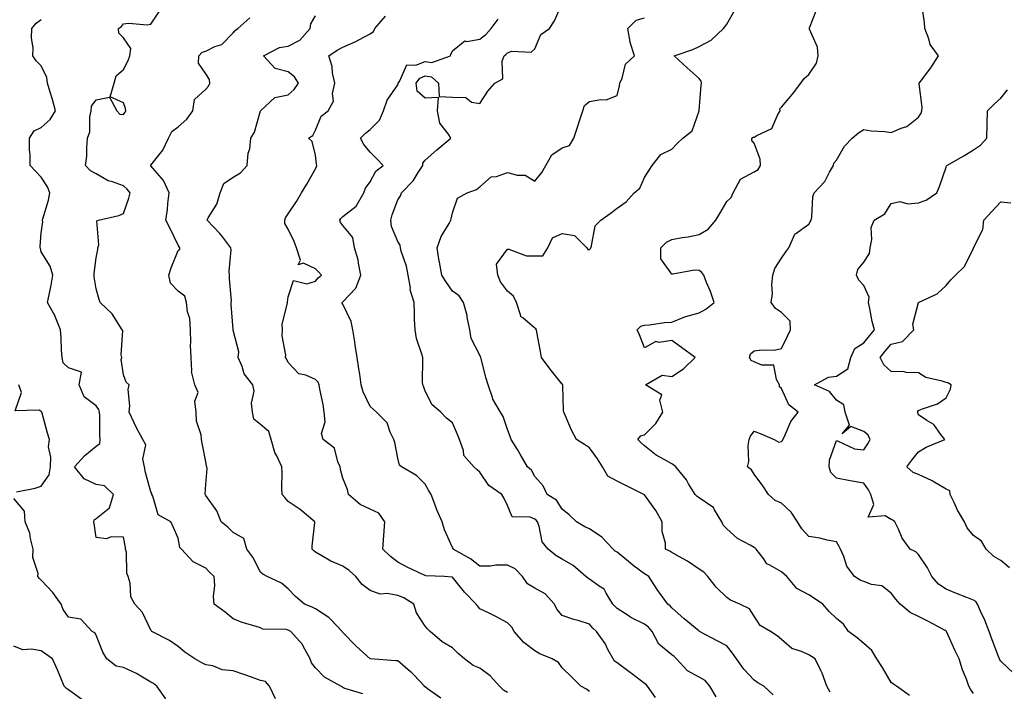
# Model space of a CAD drawing. Units: inches. Extents: x 1039763 to 1042403, y 7213418 to 7216058.
# Drawn here: x 1040120 to 1040479, y 7214330 to 7214575 of the extents above; entities that cross this region are included whole.
import ezdxf

# ---------------------------------------------------------------- set-up
doc = ezdxf.new("R2010")
doc.units = ezdxf.units.IN
doc.header["$MEASUREMENT"] = 0
doc.layers.add('Contour_10397213', color=7, linetype='Continuous', true_color=0xa78827)

msp = doc.modelspace()

# ---------------------------------------------------------------- linework, layer by layer
at = {"layer": 'Contour_10397213'}
for points in [[(1040245.3, 7214329.17, 3014), (1040238.81, 7214331.16, 3014), (1040238.05, 7214331.51, 3014), (1040237.8, 7214331.67, 3014), (1040237.35, 7214331.92, 3014), (1040231.35, 7214335.22, 3014), (1040228.05, 7214338.64, 3014), (1040226.64, 7214340.51, 3014), (1040226.16, 7214341.92, 3014), (1040223.69, 7214346.28, 3014), (1040223.28, 7214347.15, 3014), (1040219.07, 7214351.92, 3014), (1040218.4, 7214352.27, 3014), (1040218.05, 7214352.43, 3014), (1040217.35, 7214352.62, 3014), (1040208.91, 7214352.78, 3014), (1040208.05, 7214353.23, 3014), (1040206.1, 7214353.87, 3014), (1040201.33, 7214355.2, 3014), (1040198.05, 7214356.47, 3014), (1040195.14, 7214359.01, 3014), (1040191.1, 7214361.92, 3014), (1040190.82, 7214364.69, 3014), (1040191.31, 7214368.66, 3014), (1040191.1, 7214371.92, 3014), (1040189.55, 7214373.42, 3014), (1040188.05, 7214375.03, 3014), (1040183.4, 7214377.27, 3014), (1040179.16, 7214381.92, 3014), (1040178.64, 7214382.51, 3014), (1040178.05, 7214385.96, 3014), (1040176.19, 7214390.06, 3014), (1040175.34, 7214391.92, 3014), (1040170.65, 7214394.52, 3014), (1040168.75, 7214401.22, 3014), (1040168.38, 7214401.92, 3014), (1040168.36, 7214402.23, 3014), (1040168.05, 7214402.82, 3014), (1040166.1, 7214409.97, 3014), (1040165.71, 7214411.92, 3014), (1040165.16, 7214414.81, 3014), (1040166.16, 7214420.03, 3014), (1040165.1, 7214421.92, 3014), (1040162.62, 7214426.49, 3014), (1040161.94, 7214428.03, 3014), (1040160.08, 7214431.92, 3014), (1040160.32, 7214434.19, 3014), (1040159.77, 7214440.2, 3014), (1040160.06, 7214441.92, 3014), (1040159.03, 7214442.9, 3014), (1040158.05, 7214445.49, 3014), (1040157.23, 7214451.1, 3014), (1040157.39, 7214451.92, 3014), (1040157.17, 7214452.8, 3014), (1040157.8, 7214461.67, 3014), (1040157.62, 7214461.92, 3014), (1040156.68, 7214463.29, 3014), (1040153.89, 7214467.76, 3014), (1040149.5, 7214471.92, 3014), (1040149.12, 7214472.99, 3014), (1040148.05, 7214476.96, 3014), (1040147.41, 7214481.28, 3014), (1040147.39, 7214481.92, 3014), (1040147.41, 7214482.56, 3014), (1040148.05, 7214488.27, 3014), (1040148.64, 7214491.33, 3014), (1040148.69, 7214491.92, 3014), (1040149.1, 7214492.97, 3014), (1040148.3, 7214501.67, 3014), (1040148.95, 7214501.92, 3014), (1040156.31, 7214503.66, 3014), (1040158.05, 7214504.36, 3014), (1040160.02, 7214509.95, 3014), (1040160.51, 7214511.92, 3014), (1040159.44, 7214513.31, 3014), (1040158.05, 7214514.48, 3014), (1040153.99, 7214515.98, 3014), (1040152.46, 7214516.33, 3014), (1040148.05, 7214518.89, 3014), (1040146.04, 7214519.91, 3014), (1040144.18, 7214521.92, 3014), (1040144.63, 7214525.34, 3014), (1040144.63, 7214528.5, 3014), (1040144.98, 7214531.92, 3014), (1040145.76, 7214534.21, 3014), (1040145.75, 7214539.62, 3014), (1040146.21, 7214541.92, 3014), (1040146.39, 7214543.58, 3014), (1040148.05, 7214545.88, 3014), (1040152.97, 7214546.84, 3014), (1040155.63, 7214541.92, 3014), (1040156.76, 7214540.63, 3014), (1040158.05, 7214540.55, 3014), (1040158.64, 7214541.33, 3014), (1040158.87, 7214541.92, 3014), (1040158.79, 7214542.66, 3014), (1040158.05, 7214544.81, 3014), (1040153.13, 7214547, 3014), (1040154.65, 7214551.92, 3014), (1040155.32, 7214554.65, 3014), (1040158.05, 7214556.9, 3014), (1040159.79, 7214560.18, 3014), (1040160.3, 7214561.92, 3014), (1040160.78, 7214564.65, 3014), (1040158.05, 7214568.44, 3014), (1040156.37, 7214570.24, 3014), (1040156.23, 7214571.92, 3014), (1040157.29, 7214572.68, 3014), (1040158.05, 7214573.66, 3014), (1040159.98, 7214573.85, 3014), (1040166.7, 7214573.27, 3014), (1040168.05, 7214573.48, 3014), (1040171.41, 7214578.56, 3014)], [(1040374.24, 7214328.11, 3009), (1040371.86, 7214331.92, 3009), (1040370.18, 7214334.05, 3009), (1040368.05, 7214335.3, 3009), (1040363.73, 7214337.6, 3009), (1040359.73, 7214341.92, 3009), (1040358.93, 7214342.8, 3009), (1040358.05, 7214343.44, 3009), (1040353.36, 7214347.23, 3009), (1040350.82, 7214351.92, 3009), (1040349.59, 7214353.46, 3009), (1040348.05, 7214354.56, 3009), (1040343.15, 7214357.02, 3009), (1040342.48, 7214357.49, 3009), (1040338.05, 7214360.34, 3009), (1040337.23, 7214361.1, 3009), (1040336.55, 7214361.92, 3009), (1040334.05, 7214365.92, 3009), (1040333.42, 7214367.29, 3009), (1040331.53, 7214368.44, 3009), (1040328.05, 7214371.02, 3009), (1040327.44, 7214371.31, 3009), (1040326.7, 7214371.92, 3009), (1040322.07, 7214375.94, 3009), (1040318.05, 7214378.25, 3009), (1040315.71, 7214379.58, 3009), (1040312.95, 7214381.92, 3009), (1040310.76, 7214384.63, 3009), (1040309.63, 7214390.34, 3009), (1040308.99, 7214391.92, 3009), (1040308.6, 7214392.47, 3009), (1040308.05, 7214392.86, 3009), (1040306.41, 7214393.56, 3009), (1040299.85, 7214393.72, 3009), (1040298.05, 7214397.84, 3009), (1040296.78, 7214400.65, 3009), (1040296.06, 7214401.92, 3009), (1040291.29, 7214405.16, 3009), (1040288.05, 7214410.05, 3009), (1040287.05, 7214410.92, 3009), (1040285.78, 7214411.92, 3009), (1040282.19, 7214416.06, 3009), (1040282.05, 7214417.92, 3009), (1040280.65, 7214421.92, 3009), (1040279.91, 7214423.78, 3009), (1040278.05, 7214428.01, 3009), (1040275.84, 7214429.71, 3009), (1040273.85, 7214431.92, 3009), (1040270.69, 7214434.56, 3009), (1040268.05, 7214439.63, 3009), (1040267.48, 7214441.35, 3009), (1040267.23, 7214441.92, 3009), (1040267.15, 7214442.82, 3009), (1040267.23, 7214451.1, 3009), (1040267.17, 7214451.92, 3009), (1040266.92, 7214453.05, 3009), (1040264.87, 7214458.74, 3009), (1040264.38, 7214461.92, 3009), (1040264.18, 7214465.79, 3009), (1040264.24, 7214468.11, 3009), (1040264.03, 7214471.92, 3009), (1040262.64, 7214476.51, 3009), (1040262.7, 7214477.27, 3009), (1040261.9, 7214481.92, 3009), (1040261.33, 7214485.2, 3009), (1040259.34, 7214490.63, 3009), (1040259.03, 7214491.92, 3009), (1040258.93, 7214492.8, 3009), (1040258.05, 7214494.21, 3009), (1040255.78, 7214499.65, 3009), (1040255.61, 7214501.92, 3009), (1040256.08, 7214503.89, 3009), (1040258.05, 7214509.4, 3009), (1040259.14, 7214510.83, 3009), (1040259.42, 7214511.92, 3009), (1040263.67, 7214516.3, 3009), (1040265.53, 7214519.4, 3009), (1040267.19, 7214521.92, 3009), (1040267.19, 7214522.78, 3009), (1040268.05, 7214523.89, 3009), (1040272.29, 7214527.68, 3009), (1040277.41, 7214531.92, 3009), (1040276.57, 7214533.4, 3009), (1040273.48, 7214537.35, 3009), (1040272.6, 7214541.92, 3009), (1040272.89, 7214546.76, 3009), (1040268.05, 7214546.53, 3009), (1040265.16, 7214549.03, 3009), (1040264.75, 7214551.92, 3009), (1040266.14, 7214553.83, 3009), (1040268.05, 7214554.58, 3009), (1040270.34, 7214554.21, 3009), (1040272.91, 7214551.92, 3009), (1040273.19, 7214547.06, 3009), (1040278.05, 7214546.84, 3009), (1040282.91, 7214546.78, 3009), (1040284.96, 7214545.01, 3009), (1040288.05, 7214544.58, 3009), (1040290.9, 7214549.07, 3009), (1040293.46, 7214551.92, 3009), (1040296.39, 7214553.58, 3009), (1040296.14, 7214560.01, 3009), (1040296.86, 7214561.92, 3009), (1040297.52, 7214562.45, 3009), (1040298.05, 7214563.07, 3009), (1040299.71, 7214563.58, 3009), (1040306.68, 7214563.29, 3009), (1040308.05, 7214564.52, 3009), (1040310.3, 7214569.67, 3009), (1040313.4, 7214571.92, 3009), (1040315.26, 7214574.71, 3009), (1040318.05, 7214581.1, 3009)], [(1040415.84, 7214329.71, 3007), (1040414.61, 7214331.92, 3007), (1040412.84, 7214336.71, 3007), (1040412.33, 7214337.64, 3007), (1040410.32, 7214341.92, 3007), (1040408.97, 7214342.84, 3007), (1040408.05, 7214343.35, 3007), (1040405.35, 7214344.62, 3007), (1040401.82, 7214345.69, 3007), (1040398.05, 7214348.95, 3007), (1040396.51, 7214350.38, 3007), (1040394.01, 7214351.92, 3007), (1040390.22, 7214354.09, 3007), (1040388.05, 7214357.51, 3007), (1040386.35, 7214360.22, 3007), (1040382.8, 7214361.92, 3007), (1040379.42, 7214363.29, 3007), (1040378.05, 7214364.28, 3007), (1040374.24, 7214368.11, 3007), (1040371.17, 7214371.92, 3007), (1040369.67, 7214373.54, 3007), (1040368.05, 7214374.63, 3007), (1040363.73, 7214377.6, 3007), (1040360.82, 7214379.15, 3007), (1040358.05, 7214380.71, 3007), (1040357.31, 7214381.18, 3007), (1040355.73, 7214381.92, 3007), (1040355.78, 7214384.19, 3007), (1040354.48, 7214388.35, 3007), (1040354.53, 7214391.92, 3007), (1040352.23, 7214396.1, 3007), (1040348.05, 7214401.76, 3007), (1040347.95, 7214401.82, 3007), (1040347.85, 7214401.92, 3007), (1040341.29, 7214405.16, 3007), (1040338.05, 7214406.72, 3007), (1040334.73, 7214408.6, 3007), (1040332.72, 7214411.92, 3007), (1040330.98, 7214414.85, 3007), (1040328.05, 7214418.93, 3007), (1040326.23, 7214420.1, 3007), (1040323.25, 7214421.92, 3007), (1040321.45, 7214425.32, 3007), (1040319.16, 7214430.81, 3007), (1040318.66, 7214431.92, 3007), (1040318.56, 7214432.43, 3007), (1040318.32, 7214441.65, 3007), (1040318.28, 7214441.92, 3007), (1040318.21, 7214442.08, 3007), (1040318.05, 7214442.19, 3007), (1040313.71, 7214447.58, 3007), (1040310.49, 7214451.92, 3007), (1040310.16, 7214454.03, 3007), (1040308.83, 7214461.14, 3007), (1040308.69, 7214461.92, 3007), (1040308.4, 7214462.27, 3007), (1040308.05, 7214462.62, 3007), (1040303.69, 7214466.28, 3007), (1040302.91, 7214466.78, 3007), (1040302.93, 7214467.04, 3007), (1040301.41, 7214471.92, 3007), (1040300.34, 7214474.21, 3007), (1040298.05, 7214476.1, 3007), (1040295.55, 7214479.42, 3007), (1040294.63, 7214481.92, 3007), (1040294.05, 7214485.92, 3007), (1040298.05, 7214491.41, 3007), (1040298.54, 7214491.43, 3007), (1040305.08, 7214488.95, 3007), (1040308.05, 7214488.99, 3007), (1040310.98, 7214488.99, 3007), (1040312.87, 7214491.92, 3007), (1040314.48, 7214495.49, 3007), (1040318.05, 7214497.06, 3007), (1040322.52, 7214496.39, 3007), (1040327.07, 7214491.92, 3007), (1040327.39, 7214491.26, 3007), (1040328.05, 7214491.3, 3007), (1040328.32, 7214491.65, 3007), (1040328.48, 7214491.92, 3007), (1040328.79, 7214492.66, 3007), (1040330.08, 7214499.89, 3007), (1040332.09, 7214501.92, 3007), (1040335.51, 7214504.46, 3007), (1040338.05, 7214506.3, 3007), (1040341.33, 7214508.64, 3007), (1040344.34, 7214511.92, 3007), (1040346.33, 7214513.64, 3007), (1040348.05, 7214517.58, 3007), (1040349.81, 7214520.16, 3007), (1040350.86, 7214521.92, 3007), (1040354.07, 7214525.9, 3007), (1040358.05, 7214527.88, 3007), (1040360.04, 7214529.93, 3007), (1040362.07, 7214531.92, 3007), (1040365.45, 7214534.52, 3007), (1040368.05, 7214541.88, 3007), (1040368.07, 7214541.9, 3007), (1040368.07, 7214541.94, 3007), (1040368.79, 7214551.18, 3007), (1040368.91, 7214551.92, 3007), (1040368.79, 7214552.66, 3007), (1040368.05, 7214553.7, 3007), (1040363.66, 7214557.53, 3007), (1040358.91, 7214561.92, 3007), (1040365.75, 7214564.22, 3007), (1040368.05, 7214565.38, 3007), (1040372.35, 7214567.62, 3007), (1040376.84, 7214571.92, 3007), (1040377.41, 7214572.56, 3007), (1040378.05, 7214573.42, 3007), (1040381.12, 7214578.85, 3007)], [(1040444.67, 7214328.54, 3006), (1040440, 7214331.92, 3006), (1040438.85, 7214332.72, 3006), (1040438.05, 7214333.25, 3006), (1040434.92, 7214338.8, 3006), (1040432.84, 7214341.92, 3006), (1040431.04, 7214344.91, 3006), (1040428.05, 7214347.49, 3006), (1040425.69, 7214349.56, 3006), (1040422.48, 7214351.92, 3006), (1040420.67, 7214354.54, 3006), (1040418.05, 7214356.61, 3006), (1040415.37, 7214359.24, 3006), (1040413.17, 7214361.92, 3006), (1040410.12, 7214363.99, 3006), (1040408.05, 7214365.3, 3006), (1040403.67, 7214367.55, 3006), (1040399.96, 7214371.92, 3006), (1040399.01, 7214372.88, 3006), (1040398.05, 7214373.62, 3006), (1040393.83, 7214376.14, 3006), (1040392.74, 7214376.61, 3006), (1040391.43, 7214378.54, 3006), (1040388.77, 7214381.92, 3006), (1040388.44, 7214382.31, 3006), (1040388.05, 7214382.49, 3006), (1040386.6, 7214383.37, 3006), (1040382.01, 7214385.88, 3006), (1040378.05, 7214389.34, 3006), (1040376.8, 7214390.67, 3006), (1040376.29, 7214391.92, 3006), (1040373.66, 7214396.31, 3006), (1040373.3, 7214397.17, 3006), (1040372.23, 7214397.74, 3006), (1040368.05, 7214400.65, 3006), (1040367.27, 7214401.14, 3006), (1040366.59, 7214401.92, 3006), (1040364.16, 7214405.81, 3006), (1040363.36, 7214407.23, 3006), (1040359.5, 7214411.92, 3006), (1040358.77, 7214412.64, 3006), (1040358.05, 7214413.07, 3006), (1040355.3, 7214414.67, 3006), (1040352.33, 7214416.2, 3006), (1040348.05, 7214419.62, 3006), (1040346.86, 7214420.73, 3006), (1040345.59, 7214421.92, 3006), (1040346.72, 7214423.25, 3006), (1040348.05, 7214423.64, 3006), (1040352.23, 7214427.74, 3006), (1040354.71, 7214431.92, 3006), (1040353.69, 7214436.28, 3006), (1040354.34, 7214438.21, 3006), (1040348.4, 7214441.92, 3006), (1040354.51, 7214445.46, 3006), (1040358.05, 7214444.99, 3006), (1040362.25, 7214447.72, 3006), (1040366.57, 7214451.92, 3006), (1040361.6, 7214455.47, 3006), (1040358.05, 7214458.13, 3006), (1040353.48, 7214457.35, 3006), (1040352.27, 7214457.7, 3006), (1040348.05, 7214455.34, 3006), (1040346.21, 7214460.08, 3006), (1040345.35, 7214461.92, 3006), (1040346.7, 7214463.27, 3006), (1040348.05, 7214463.72, 3006), (1040349.96, 7214463.83, 3006), (1040355.34, 7214464.63, 3006), (1040358.05, 7214464.79, 3006), (1040362.78, 7214466.65, 3006), (1040363.15, 7214466.82, 3006), (1040368.05, 7214468.21, 3006), (1040370.41, 7214469.56, 3006), (1040373.48, 7214471.92, 3006), (1040372.09, 7214475.96, 3006), (1040370.75, 7214479.22, 3006), (1040369.71, 7214481.92, 3006), (1040368.99, 7214482.86, 3006), (1040368.05, 7214483.6, 3006), (1040366.29, 7214483.68, 3006), (1040358.42, 7214482.29, 3006), (1040358.05, 7214482.33, 3006), (1040354.03, 7214487.9, 3006), (1040354.03, 7214491.92, 3006), (1040356.06, 7214493.91, 3006), (1040358.05, 7214494.95, 3006), (1040361.76, 7214495.63, 3006), (1040364.05, 7214495.92, 3006), (1040368.05, 7214496.76, 3006), (1040371.27, 7214498.7, 3006), (1040374.1, 7214501.92, 3006), (1040375.57, 7214504.4, 3006), (1040378.05, 7214508.78, 3006), (1040379.69, 7214510.28, 3006), (1040380.37, 7214511.92, 3006), (1040383.03, 7214516.9, 3006), (1040383.03, 7214516.94, 3006), (1040383.07, 7214516.94, 3006), (1040388.05, 7214519.56, 3006), (1040389.55, 7214520.42, 3006), (1040390.35, 7214521.92, 3006), (1040390.3, 7214524.17, 3006), (1040388.05, 7214530.03, 3006), (1040387.19, 7214531.06, 3006), (1040387.21, 7214531.92, 3006), (1040387.74, 7214532.23, 3006), (1040388.05, 7214532.25, 3006), (1040389.01, 7214532.88, 3006), (1040394.53, 7214535.44, 3006), (1040396.66, 7214540.53, 3006), (1040397.52, 7214541.92, 3006), (1040397.42, 7214542.55, 3006), (1040398.05, 7214543.21, 3006), (1040402, 7214547.97, 3006), (1040405.12, 7214551.92, 3006), (1040406.31, 7214553.66, 3006), (1040408.05, 7214555.12, 3006), (1040410.76, 7214559.21, 3006), (1040411.47, 7214561.92, 3006), (1040411.16, 7214565.03, 3006), (1040408.3, 7214571.67, 3006), (1040408.26, 7214571.92, 3006), (1040408.3, 7214572.17, 3006), (1040410.96, 7214579.01, 3006)], [(1040468.05, 7214329.3, 3005), (1040467, 7214330.87, 3005), (1040466.41, 7214331.92, 3005), (1040465.47, 7214334.5, 3005), (1040464.1, 7214337.97, 3005), (1040462.82, 7214341.92, 3005), (1040461.21, 7214345.08, 3005), (1040458.32, 7214351.65, 3005), (1040458.21, 7214351.92, 3005), (1040458.13, 7214352, 3005), (1040458.05, 7214352.06, 3005), (1040457.76, 7214352.21, 3005), (1040451.62, 7214355.49, 3005), (1040448.05, 7214357.35, 3005), (1040444.96, 7214358.83, 3005), (1040441.31, 7214361.92, 3005), (1040439.79, 7214363.66, 3005), (1040438.05, 7214365.87, 3005), (1040434.67, 7214368.54, 3005), (1040430.92, 7214369.05, 3005), (1040428.05, 7214370.1, 3005), (1040426.74, 7214370.61, 3005), (1040424.67, 7214371.92, 3005), (1040421.82, 7214375.69, 3005), (1040420.76, 7214379.21, 3005), (1040419.55, 7214381.92, 3005), (1040419.03, 7214382.9, 3005), (1040418.05, 7214384.62, 3005), (1040414.71, 7214385.26, 3005), (1040412.03, 7214385.9, 3005), (1040408.05, 7214386.61, 3005), (1040405.47, 7214389.34, 3005), (1040403.93, 7214391.92, 3005), (1040401.6, 7214395.47, 3005), (1040398.05, 7214398.68, 3005), (1040395.78, 7214399.65, 3005), (1040393.34, 7214401.92, 3005), (1040391.21, 7214405.08, 3005), (1040388.05, 7214409.26, 3005), (1040387.05, 7214410.92, 3005), (1040385.69, 7214411.92, 3005), (1040386.1, 7214413.87, 3005), (1040385.92, 7214419.79, 3005), (1040386.21, 7214421.92, 3005), (1040386.76, 7214423.21, 3005), (1040388.05, 7214424.95, 3005), (1040390.24, 7214424.11, 3005), (1040395.35, 7214421.92, 3005), (1040397.11, 7214420.98, 3005), (1040398.05, 7214421.22, 3005), (1040398.4, 7214421.57, 3005), (1040398.5, 7214421.92, 3005), (1040398.99, 7214422.86, 3005), (1040401.47, 7214428.5, 3005), (1040404.16, 7214431.92, 3005), (1040400.73, 7214434.6, 3005), (1040398.05, 7214440.51, 3005), (1040397.27, 7214441.14, 3005), (1040397.29, 7214441.92, 3005), (1040396.17, 7214443.8, 3005), (1040395.24, 7214449.11, 3005), (1040390.92, 7214449.05, 3005), (1040388.05, 7214450.34, 3005), (1040386.94, 7214450.81, 3005), (1040386.33, 7214451.92, 3005), (1040386.72, 7214453.25, 3005), (1040388.05, 7214454.28, 3005), (1040390.78, 7214454.65, 3005), (1040395.37, 7214454.6, 3005), (1040398.05, 7214455.12, 3005), (1040400.28, 7214459.69, 3005), (1040401.31, 7214461.92, 3005), (1040401.23, 7214465.1, 3005), (1040398.05, 7214468.23, 3005), (1040395.86, 7214469.73, 3005), (1040394.3, 7214471.92, 3005), (1040394.75, 7214475.22, 3005), (1040394.57, 7214478.44, 3005), (1040394.89, 7214481.92, 3005), (1040395.67, 7214484.3, 3005), (1040398.05, 7214488.13, 3005), (1040399.57, 7214490.4, 3005), (1040400.69, 7214491.92, 3005), (1040402.95, 7214496.82, 3005), (1040402.97, 7214497, 3005), (1040403.28, 7214497.15, 3005), (1040408.05, 7214500.51, 3005), (1040408.56, 7214501.41, 3005), (1040408.91, 7214501.92, 3005), (1040409.16, 7214503.03, 3005), (1040409.46, 7214510.51, 3005), (1040410, 7214511.92, 3005), (1040413.89, 7214516.08, 3005), (1040415.57, 7214519.44, 3005), (1040417.03, 7214521.92, 3005), (1040417.15, 7214522.82, 3005), (1040418.05, 7214523.85, 3005), (1040421.02, 7214528.95, 3005), (1040423.85, 7214531.92, 3005), (1040426.08, 7214533.89, 3005), (1040428.05, 7214535.1, 3005), (1040430.73, 7214534.6, 3005), (1040435.69, 7214534.28, 3005), (1040438.05, 7214533.93, 3005), (1040441.68, 7214535.55, 3005), (1040443.81, 7214536.16, 3005), (1040448.05, 7214539.56, 3005), (1040449.01, 7214540.96, 3005), (1040449.24, 7214541.92, 3005), (1040449.38, 7214543.25, 3005), (1040448.21, 7214551.76, 3005), (1040448.23, 7214551.92, 3005), (1040448.75, 7214552.62, 3005), (1040452.48, 7214557.49, 3005), (1040455.26, 7214561.92, 3005), (1040452.25, 7214566.12, 3005), (1040451.84, 7214568.13, 3005), (1040450.37, 7214571.92, 3005), (1040450.24, 7214574.11, 3005), (1040449.28, 7214580.69, 3005)], [(1040213.48, 7214327.35, 3015), (1040211.27, 7214331.92, 3015), (1040209.83, 7214333.7, 3015), (1040208.05, 7214334.07, 3015), (1040204.75, 7214335.22, 3015), (1040202.25, 7214336.12, 3015), (1040198.05, 7214337.51, 3015), (1040194.01, 7214337.88, 3015), (1040190.61, 7214339.36, 3015), (1040188.05, 7214339.79, 3015), (1040186.66, 7214340.53, 3015), (1040184.01, 7214341.92, 3015), (1040180.47, 7214344.34, 3015), (1040178.05, 7214346.43, 3015), (1040174.79, 7214348.66, 3015), (1040168.38, 7214351.92, 3015), (1040168.23, 7214352.1, 3015), (1040168.05, 7214352.35, 3015), (1040165, 7214358.87, 3015), (1040162.21, 7214361.92, 3015), (1040160.69, 7214364.56, 3015), (1040160.47, 7214369.5, 3015), (1040159.79, 7214371.92, 3015), (1040159.26, 7214373.13, 3015), (1040159.09, 7214380.88, 3015), (1040158.83, 7214381.92, 3015), (1040158.73, 7214382.6, 3015), (1040158.05, 7214386.26, 3015), (1040153.56, 7214386.41, 3015), (1040151.86, 7214385.73, 3015), (1040148.05, 7214386.14, 3015), (1040147.41, 7214391.28, 3015), (1040147.17, 7214391.92, 3015), (1040147.37, 7214392.6, 3015), (1040148.05, 7214393.17, 3015), (1040152.93, 7214397.04, 3015), (1040154.4, 7214401.92, 3015), (1040151.14, 7214405.01, 3015), (1040148.05, 7214405.53, 3015), (1040143.67, 7214407.55, 3015), (1040140.18, 7214411.92, 3015), (1040143.91, 7214416.06, 3015), (1040148.05, 7214419.52, 3015), (1040149.46, 7214420.51, 3015), (1040149.48, 7214421.92, 3015), (1040149.36, 7214423.23, 3015), (1040149.42, 7214430.55, 3015), (1040149.32, 7214431.92, 3015), (1040149.05, 7214432.92, 3015), (1040148.05, 7214434.28, 3015), (1040143.67, 7214437.55, 3015), (1040141.92, 7214441.92, 3015), (1040142.7, 7214446.57, 3015), (1040138.05, 7214448.07, 3015), (1040136.1, 7214449.97, 3015), (1040135.65, 7214451.92, 3015), (1040135.41, 7214454.56, 3015), (1040135.35, 7214459.22, 3015), (1040135.06, 7214461.92, 3015), (1040133.09, 7214466.88, 3015), (1040133.07, 7214466.94, 3015), (1040130.39, 7214471.92, 3015), (1040130.92, 7214474.79, 3015), (1040131.7, 7214478.27, 3015), (1040132.29, 7214481.92, 3015), (1040131.33, 7214485.2, 3015), (1040128.05, 7214490.46, 3015), (1040127.74, 7214491.61, 3015), (1040127.64, 7214491.92, 3015), (1040127.62, 7214492.35, 3015), (1040128.05, 7214497.41, 3015), (1040128.58, 7214501.39, 3015), (1040128.48, 7214501.92, 3015), (1040128.62, 7214502.49, 3015), (1040130.67, 7214509.3, 3015), (1040131.16, 7214511.92, 3015), (1040130.28, 7214514.15, 3015), (1040128.05, 7214517.64, 3015), (1040125.94, 7214519.81, 3015), (1040124.05, 7214521.92, 3015), (1040123.99, 7214525.98, 3015), (1040123.81, 7214527.68, 3015), (1040123.75, 7214531.92, 3015), (1040125.45, 7214534.52, 3015), (1040128.05, 7214535.81, 3015), (1040131.25, 7214538.72, 3015), (1040133.25, 7214541.92, 3015), (1040132.13, 7214546, 3015), (1040131.29, 7214548.68, 3015), (1040130.34, 7214551.92, 3015), (1040130.1, 7214553.97, 3015), (1040128.05, 7214558.25, 3015), (1040126.25, 7214560.12, 3015), (1040124.94, 7214561.92, 3015), (1040125.08, 7214564.89, 3015), (1040124.55, 7214568.42, 3015), (1040124.67, 7214571.92, 3015), (1040126.14, 7214573.83, 3015), (1040128.05, 7214575.14, 3015)], [(1040273.75, 7214327.62, 3013), (1040268.97, 7214331, 3013), (1040268.05, 7214331.67, 3013), (1040267.89, 7214331.76, 3013), (1040267.82, 7214331.92, 3013), (1040263.91, 7214336.06, 3013), (1040263.07, 7214336.94, 3013), (1040262.78, 7214337.19, 3013), (1040258.05, 7214341.14, 3013), (1040257.33, 7214341.2, 3013), (1040248.07, 7214341.9, 3013), (1040248.03, 7214341.9, 3013), (1040248.01, 7214341.92, 3013), (1040242.8, 7214346.67, 3013), (1040238.05, 7214351.53, 3013), (1040237.89, 7214351.76, 3013), (1040237.82, 7214351.92, 3013), (1040233.58, 7214356.39, 3013), (1040233.07, 7214356.94, 3013), (1040232.99, 7214356.98, 3013), (1040228.05, 7214360.12, 3013), (1040226.86, 7214360.73, 3013), (1040224.01, 7214361.92, 3013), (1040220.75, 7214364.62, 3013), (1040218.05, 7214367.43, 3013), (1040215.69, 7214369.56, 3013), (1040210.41, 7214371.92, 3013), (1040208.91, 7214372.78, 3013), (1040208.05, 7214373.58, 3013), (1040205.2, 7214379.07, 3013), (1040203.03, 7214381.92, 3013), (1040201.92, 7214385.79, 3013), (1040198.05, 7214388.03, 3013), (1040196.12, 7214389.99, 3013), (1040193.64, 7214391.92, 3013), (1040192.09, 7214395.96, 3013), (1040188.05, 7214401.49, 3013), (1040187.93, 7214401.8, 3013), (1040187.8, 7214401.92, 3013), (1040187.85, 7214402.12, 3013), (1040188.05, 7214405.51, 3013), (1040188.54, 7214411.43, 3013), (1040188.46, 7214411.92, 3013), (1040188.32, 7214412.19, 3013), (1040188.05, 7214413.78, 3013), (1040186.78, 7214420.65, 3013), (1040186.53, 7214421.92, 3013), (1040186.35, 7214423.62, 3013), (1040184.73, 7214428.6, 3013), (1040184.5, 7214431.92, 3013), (1040184.03, 7214435.94, 3013), (1040185.24, 7214439.11, 3013), (1040184.01, 7214441.92, 3013), (1040182.87, 7214446.74, 3013), (1040182.99, 7214446.98, 3013), (1040182.68, 7214451.92, 3013), (1040182.52, 7214456.39, 3013), (1040182.66, 7214457.31, 3013), (1040182.54, 7214461.92, 3013), (1040182.27, 7214466.14, 3013), (1040181.41, 7214468.56, 3013), (1040181.02, 7214471.92, 3013), (1040180.37, 7214474.24, 3013), (1040178.05, 7214476.02, 3013), (1040175.14, 7214479.01, 3013), (1040174.63, 7214481.92, 3013), (1040175.39, 7214484.58, 3013), (1040178.05, 7214490.94, 3013), (1040178.54, 7214491.43, 3013), (1040178.62, 7214491.92, 3013), (1040178.36, 7214492.23, 3013), (1040178.05, 7214492.9, 3013), (1040175.1, 7214498.97, 3013), (1040173.44, 7214501.92, 3013), (1040174.05, 7214505.92, 3013), (1040174.22, 7214508.09, 3013), (1040174.73, 7214511.92, 3013), (1040172.62, 7214516.49, 3013), (1040168.05, 7214521.78, 3013), (1040167.99, 7214521.86, 3013), (1040167.91, 7214521.92, 3013), (1040167.97, 7214522, 3013), (1040168.05, 7214522.08, 3013), (1040172.42, 7214527.55, 3013), (1040174.42, 7214531.92, 3013), (1040175.69, 7214534.28, 3013), (1040178.05, 7214536.04, 3013), (1040181.19, 7214538.78, 3013), (1040183.28, 7214541.92, 3013), (1040183.97, 7214546, 3013), (1040188.05, 7214549.79, 3013), (1040189.07, 7214550.9, 3013), (1040189.55, 7214551.92, 3013), (1040189.38, 7214553.25, 3013), (1040188.05, 7214555.34, 3013), (1040185.39, 7214559.26, 3013), (1040185.55, 7214561.92, 3013), (1040186.76, 7214563.21, 3013), (1040188.05, 7214563.64, 3013), (1040191.41, 7214565.28, 3013), (1040193.91, 7214566.06, 3013), (1040198.05, 7214570.28, 3013), (1040198.81, 7214571.16, 3013), (1040199.81, 7214571.92, 3013), (1040204.16, 7214575.81, 3013)], [(1040298.05, 7214329.65, 3012), (1040296.66, 7214330.53, 3012), (1040295.18, 7214331.92, 3012), (1040291.84, 7214335.71, 3012), (1040288.05, 7214338.54, 3012), (1040285.63, 7214339.5, 3012), (1040282.46, 7214341.92, 3012), (1040280.06, 7214343.93, 3012), (1040278.05, 7214345.92, 3012), (1040274.32, 7214348.19, 3012), (1040269.94, 7214351.92, 3012), (1040268.99, 7214352.86, 3012), (1040268.05, 7214353.81, 3012), (1040264.87, 7214358.74, 3012), (1040263.91, 7214361.92, 3012), (1040260.28, 7214364.15, 3012), (1040258.05, 7214365.08, 3012), (1040254.2, 7214365.77, 3012), (1040251.68, 7214365.55, 3012), (1040248.05, 7214366.8, 3012), (1040245.16, 7214369.03, 3012), (1040242.8, 7214371.92, 3012), (1040240.3, 7214374.17, 3012), (1040238.05, 7214375.75, 3012), (1040233.67, 7214377.55, 3012), (1040230.45, 7214379.52, 3012), (1040228.05, 7214380.83, 3012), (1040227.48, 7214381.35, 3012), (1040226.92, 7214381.92, 3012), (1040226.92, 7214383.05, 3012), (1040227.8, 7214391.67, 3012), (1040227.8, 7214391.92, 3012), (1040222.54, 7214396.41, 3012), (1040218.05, 7214399.36, 3012), (1040216.86, 7214400.73, 3012), (1040215.94, 7214401.92, 3012), (1040215.82, 7214404.15, 3012), (1040215.88, 7214409.75, 3012), (1040215.76, 7214411.92, 3012), (1040213.95, 7214416.02, 3012), (1040213.3, 7214417.17, 3012), (1040211.92, 7214421.92, 3012), (1040211.04, 7214424.91, 3012), (1040208.05, 7214427.43, 3012), (1040205.55, 7214429.42, 3012), (1040205.06, 7214431.92, 3012), (1040204.79, 7214435.18, 3012), (1040205.69, 7214439.56, 3012), (1040205.28, 7214441.92, 3012), (1040202.07, 7214445.94, 3012), (1040201.33, 7214448.64, 3012), (1040199.91, 7214451.92, 3012), (1040200.06, 7214453.93, 3012), (1040198.07, 7214461.9, 3012), (1040198.07, 7214461.92, 3012), (1040198.05, 7214461.92, 3012), (1040198.05, 7214462.04, 3012), (1040197.29, 7214471.16, 3012), (1040197.37, 7214471.92, 3012), (1040197.39, 7214472.58, 3012), (1040196.66, 7214480.53, 3012), (1040196.7, 7214481.92, 3012), (1040196.62, 7214483.35, 3012), (1040197.31, 7214491.18, 3012), (1040197.25, 7214491.92, 3012), (1040194.24, 7214495.73, 3012), (1040193.21, 7214497.08, 3012), (1040188.52, 7214501.92, 3012), (1040188.97, 7214502.84, 3012), (1040192.11, 7214507.86, 3012), (1040193.32, 7214511.92, 3012), (1040194.59, 7214515.38, 3012), (1040198.05, 7214517.72, 3012), (1040200.76, 7214519.21, 3012), (1040203.21, 7214521.92, 3012), (1040203.54, 7214526.43, 3012), (1040204.07, 7214527.94, 3012), (1040204.55, 7214531.92, 3012), (1040205.84, 7214534.13, 3012), (1040208.05, 7214541.92, 3012), (1040213.28, 7214546.69, 3012), (1040218.05, 7214547.7, 3012), (1040220.34, 7214549.63, 3012), (1040221.82, 7214551.92, 3012), (1040220.41, 7214554.28, 3012), (1040218.05, 7214556.08, 3012), (1040213.4, 7214557.27, 3012), (1040209.16, 7214561.92, 3012), (1040214.98, 7214564.99, 3012), (1040218.05, 7214565.4, 3012), (1040222.31, 7214567.66, 3012), (1040226.1, 7214571.92, 3012), (1040226.33, 7214573.64, 3012), (1040228.05, 7214576.55, 3012)], [(1040328.05, 7214330.06, 3011), (1040326.98, 7214330.85, 3011), (1040324.91, 7214331.92, 3011), (1040321.49, 7214335.36, 3011), (1040318.05, 7214338.66, 3011), (1040316.72, 7214340.59, 3011), (1040314.36, 7214341.92, 3011), (1040309.91, 7214343.78, 3011), (1040308.05, 7214344.79, 3011), (1040304.07, 7214347.94, 3011), (1040300.49, 7214351.92, 3011), (1040299.67, 7214353.54, 3011), (1040298.05, 7214355.03, 3011), (1040293.66, 7214357.53, 3011), (1040291.41, 7214358.56, 3011), (1040288.05, 7214360.22, 3011), (1040287.23, 7214361.1, 3011), (1040286.68, 7214361.92, 3011), (1040282.37, 7214366.24, 3011), (1040278.05, 7214371.71, 3011), (1040277.87, 7214371.74, 3011), (1040275.08, 7214371.92, 3011), (1040268.36, 7214372.23, 3011), (1040268.05, 7214372.33, 3011), (1040267.25, 7214372.72, 3011), (1040261.53, 7214375.4, 3011), (1040258.05, 7214377.21, 3011), (1040255.41, 7214379.28, 3011), (1040252.6, 7214381.92, 3011), (1040253.05, 7214386.92, 3011), (1040253.42, 7214391.92, 3011), (1040251.21, 7214395.08, 3011), (1040248.05, 7214396.59, 3011), (1040244.4, 7214398.27, 3011), (1040240.08, 7214401.92, 3011), (1040239.81, 7214403.68, 3011), (1040238.05, 7214407.88, 3011), (1040237.17, 7214411.04, 3011), (1040237.11, 7214411.92, 3011), (1040236.21, 7214413.76, 3011), (1040234.96, 7214418.83, 3011), (1040230.84, 7214421.92, 3011), (1040230.22, 7214424.09, 3011), (1040231.57, 7214428.4, 3011), (1040231.19, 7214431.92, 3011), (1040230.82, 7214434.69, 3011), (1040229.69, 7214440.28, 3011), (1040229.46, 7214441.92, 3011), (1040229.03, 7214442.9, 3011), (1040228.05, 7214443.89, 3011), (1040224.55, 7214445.42, 3011), (1040222.05, 7214445.92, 3011), (1040218.05, 7214450.05, 3011), (1040217.56, 7214451.43, 3011), (1040217.13, 7214451.92, 3011), (1040217.27, 7214452.7, 3011), (1040215.88, 7214459.75, 3011), (1040216.08, 7214461.92, 3011), (1040215.9, 7214464.07, 3011), (1040217.84, 7214471.71, 3011), (1040217.78, 7214471.92, 3011), (1040217.89, 7214472.08, 3011), (1040218.05, 7214474.03, 3011), (1040220.04, 7214479.93, 3011), (1040224.91, 7214478.78, 3011), (1040228.05, 7214479.75, 3011), (1040229.01, 7214480.96, 3011), (1040230.26, 7214481.92, 3011), (1040229.2, 7214483.07, 3011), (1040228.05, 7214484.17, 3011), (1040223.66, 7214486.31, 3011), (1040221.76, 7214485.63, 3011), (1040222.64, 7214487.33, 3011), (1040221.1, 7214491.92, 3011), (1040220.32, 7214494.19, 3011), (1040218.05, 7214498.74, 3011), (1040216.9, 7214500.77, 3011), (1040216.84, 7214501.92, 3011), (1040217.09, 7214502.88, 3011), (1040218.05, 7214504.3, 3011), (1040221.16, 7214508.81, 3011), (1040222.95, 7214511.92, 3011), (1040224.92, 7214515.05, 3011), (1040228.05, 7214520.75, 3011), (1040228.46, 7214521.51, 3011), (1040228.6, 7214521.92, 3011), (1040228.5, 7214522.37, 3011), (1040228.05, 7214525.65, 3011), (1040226.86, 7214530.73, 3011), (1040225.49, 7214531.92, 3011), (1040227.05, 7214532.92, 3011), (1040228.05, 7214534.77, 3011), (1040230.1, 7214539.87, 3011), (1040232.74, 7214541.92, 3011), (1040234.63, 7214545.34, 3011), (1040234.26, 7214548.13, 3011), (1040235.08, 7214551.92, 3011), (1040234.3, 7214555.67, 3011), (1040234.18, 7214558.05, 3011), (1040232.99, 7214561.92, 3011), (1040235.96, 7214564.01, 3011), (1040238.05, 7214565.14, 3011), (1040242.8, 7214567.17, 3011), (1040243.93, 7214567.8, 3011), (1040248.05, 7214569.91, 3011), (1040249.18, 7214570.79, 3011), (1040249.67, 7214571.92, 3011), (1040253.6, 7214576.37, 3011)], [(1040352.13, 7214327.84, 3010), (1040349.22, 7214331.92, 3010), (1040348.67, 7214332.55, 3010), (1040348.05, 7214332.96, 3010), (1040343.36, 7214336.61, 3010), (1040343.01, 7214336.88, 3010), (1040338.05, 7214340.42, 3010), (1040337.19, 7214341.06, 3010), (1040336.62, 7214341.92, 3010), (1040334.87, 7214345.1, 3010), (1040333.67, 7214347.55, 3010), (1040330.55, 7214351.92, 3010), (1040329.26, 7214353.13, 3010), (1040328.05, 7214354.6, 3010), (1040324.2, 7214355.77, 3010), (1040322.35, 7214356.22, 3010), (1040318.05, 7214357.78, 3010), (1040316.12, 7214359.99, 3010), (1040315.3, 7214361.92, 3010), (1040311.8, 7214365.67, 3010), (1040308.05, 7214367.74, 3010), (1040305.43, 7214369.3, 3010), (1040303.56, 7214371.92, 3010), (1040300.9, 7214374.77, 3010), (1040298.05, 7214376.08, 3010), (1040293.89, 7214376.08, 3010), (1040291.88, 7214375.75, 3010), (1040288.05, 7214375.75, 3010), (1040284.57, 7214378.44, 3010), (1040278.3, 7214381.92, 3010), (1040278.26, 7214382.13, 3010), (1040278.05, 7214382.56, 3010), (1040275.12, 7214388.99, 3010), (1040274.28, 7214391.92, 3010), (1040272.37, 7214396.24, 3010), (1040271.6, 7214398.37, 3010), (1040270.22, 7214401.92, 3010), (1040269.4, 7214403.27, 3010), (1040268.05, 7214405.67, 3010), (1040264.96, 7214408.83, 3010), (1040259.46, 7214411.92, 3010), (1040258.69, 7214412.56, 3010), (1040258.05, 7214415.16, 3010), (1040257, 7214420.87, 3010), (1040256.7, 7214421.92, 3010), (1040255.35, 7214424.62, 3010), (1040254.22, 7214428.09, 3010), (1040250.28, 7214431.92, 3010), (1040249.09, 7214432.96, 3010), (1040248.05, 7214433.99, 3010), (1040245.43, 7214439.3, 3010), (1040244.77, 7214441.92, 3010), (1040244.22, 7214445.75, 3010), (1040243.91, 7214447.78, 3010), (1040243.3, 7214451.92, 3010), (1040242.52, 7214456.39, 3010), (1040242.39, 7214457.58, 3010), (1040241.7, 7214461.92, 3010), (1040241.14, 7214465.01, 3010), (1040238.05, 7214471.3, 3010), (1040237.8, 7214471.67, 3010), (1040237.8, 7214471.92, 3010), (1040237.91, 7214472.06, 3010), (1040238.05, 7214472.17, 3010), (1040242.82, 7214477.15, 3010), (1040244.65, 7214481.92, 3010), (1040243.73, 7214486.24, 3010), (1040243.62, 7214487.49, 3010), (1040242.31, 7214491.92, 3010), (1040241.72, 7214495.59, 3010), (1040238.05, 7214500.08, 3010), (1040237.25, 7214501.12, 3010), (1040236.94, 7214501.92, 3010), (1040237.33, 7214502.64, 3010), (1040238.05, 7214503.37, 3010), (1040242.89, 7214507.08, 3010), (1040245.75, 7214511.92, 3010), (1040246.35, 7214513.62, 3010), (1040248.05, 7214515.92, 3010), (1040250.12, 7214519.85, 3010), (1040252.76, 7214521.92, 3010), (1040250.43, 7214524.3, 3010), (1040248.05, 7214526.78, 3010), (1040245.65, 7214529.52, 3010), (1040244.55, 7214531.92, 3010), (1040246.29, 7214533.68, 3010), (1040248.05, 7214535.01, 3010), (1040251.47, 7214538.5, 3010), (1040252.89, 7214541.92, 3010), (1040254.18, 7214545.79, 3010), (1040258.05, 7214551.37, 3010), (1040258.26, 7214551.71, 3010), (1040258.23, 7214551.92, 3010), (1040258.69, 7214552.56, 3010), (1040261.35, 7214558.62, 3010), (1040264.63, 7214558.5, 3010), (1040268.05, 7214559.85, 3010), (1040270.51, 7214559.46, 3010), (1040277.29, 7214561.92, 3010), (1040277.5, 7214562.47, 3010), (1040278.05, 7214563.76, 3010), (1040282.6, 7214567.37, 3010), (1040283.26, 7214567.13, 3010), (1040288.05, 7214567.96, 3010), (1040290.22, 7214569.75, 3010), (1040292.15, 7214571.92, 3010), (1040294.71, 7214575.26, 3010)], [(1040394.98, 7214328.85, 3008), (1040391.55, 7214331.92, 3008), (1040389.36, 7214333.23, 3008), (1040388.05, 7214334.13, 3008), (1040384.26, 7214338.13, 3008), (1040381.68, 7214341.92, 3008), (1040380.12, 7214343.99, 3008), (1040378.05, 7214346.71, 3008), (1040374.63, 7214348.5, 3008), (1040368.13, 7214351.92, 3008), (1040368.07, 7214351.94, 3008), (1040368.05, 7214351.96, 3008), (1040367.85, 7214352.12, 3008), (1040362.6, 7214356.47, 3008), (1040358.05, 7214360.53, 3008), (1040357.44, 7214361.31, 3008), (1040356.53, 7214361.92, 3008), (1040352.97, 7214366.84, 3008), (1040352.7, 7214367.27, 3008), (1040349.69, 7214371.92, 3008), (1040348.69, 7214372.56, 3008), (1040348.05, 7214372.9, 3008), (1040343.93, 7214376.04, 3008), (1040342.93, 7214376.8, 3008), (1040338.05, 7214380.81, 3008), (1040337.35, 7214381.22, 3008), (1040336.66, 7214381.92, 3008), (1040332.46, 7214386.33, 3008), (1040328.05, 7214389.34, 3008), (1040326.27, 7214390.14, 3008), (1040323.23, 7214391.92, 3008), (1040320.59, 7214394.46, 3008), (1040318.05, 7214396.51, 3008), (1040315.94, 7214399.81, 3008), (1040312.62, 7214401.92, 3008), (1040311.12, 7214404.99, 3008), (1040308.05, 7214408.5, 3008), (1040306.88, 7214410.75, 3008), (1040305.41, 7214411.92, 3008), (1040302.76, 7214416.63, 3008), (1040301.72, 7214418.25, 3008), (1040299.46, 7214421.92, 3008), (1040299.12, 7214422.99, 3008), (1040298.05, 7214425.59, 3008), (1040296.47, 7214430.34, 3008), (1040295.51, 7214431.92, 3008), (1040292.8, 7214436.67, 3008), (1040292.66, 7214437.31, 3008), (1040291, 7214441.92, 3008), (1040290.34, 7214444.21, 3008), (1040288.54, 7214451.43, 3008), (1040288.4, 7214451.92, 3008), (1040288.28, 7214452.15, 3008), (1040288.05, 7214452.72, 3008), (1040284.91, 7214458.78, 3008), (1040284.36, 7214461.92, 3008), (1040283.4, 7214466.57, 3008), (1040283.34, 7214467.21, 3008), (1040282.01, 7214471.92, 3008), (1040280.49, 7214474.36, 3008), (1040278.05, 7214476.12, 3008), (1040275.67, 7214479.54, 3008), (1040274.14, 7214481.92, 3008), (1040273.28, 7214486.69, 3008), (1040273.19, 7214487.06, 3008), (1040272.5, 7214491.92, 3008), (1040273.95, 7214496.02, 3008), (1040276.84, 7214500.71, 3008), (1040277.48, 7214501.92, 3008), (1040277.52, 7214502.45, 3008), (1040278.05, 7214504.6, 3008), (1040279.92, 7214510.05, 3008), (1040283.42, 7214511.92, 3008), (1040286.76, 7214513.21, 3008), (1040288.05, 7214514.17, 3008), (1040292.15, 7214517.82, 3008), (1040294.09, 7214517.96, 3008), (1040298.05, 7214519.36, 3008), (1040301.59, 7214518.38, 3008), (1040304.51, 7214518.38, 3008), (1040308.05, 7214516.2, 3008), (1040310.65, 7214519.32, 3008), (1040312.07, 7214521.92, 3008), (1040314.22, 7214525.75, 3008), (1040318.05, 7214528.38, 3008), (1040320.75, 7214529.22, 3008), (1040322.25, 7214531.92, 3008), (1040323.73, 7214536.24, 3008), (1040324.38, 7214538.25, 3008), (1040325.59, 7214541.92, 3008), (1040326.17, 7214543.8, 3008), (1040328.05, 7214545.24, 3008), (1040332.17, 7214546.04, 3008), (1040334.09, 7214545.88, 3008), (1040338.05, 7214547.45, 3008), (1040338.93, 7214551.04, 3008), (1040339.09, 7214551.92, 3008), (1040339.94, 7214553.81, 3008), (1040341.12, 7214558.85, 3008), (1040344.44, 7214561.92, 3008), (1040342.87, 7214566.74, 3008), (1040342.89, 7214567.08, 3008), (1040342.05, 7214571.92, 3008), (1040344.98, 7214574.99, 3008), (1040348.05, 7214575.83, 3008)], [(1040482.74, 7214336.61, 3004), (1040478.05, 7214341.06, 3004), (1040477.68, 7214341.55, 3004), (1040477.52, 7214341.92, 3004), (1040477.21, 7214342.76, 3004), (1040474.94, 7214348.81, 3004), (1040473.75, 7214351.92, 3004), (1040472.17, 7214356.04, 3004), (1040470.67, 7214359.3, 3004), (1040469.53, 7214361.92, 3004), (1040468.95, 7214362.82, 3004), (1040468.05, 7214363.35, 3004), (1040465.67, 7214364.3, 3004), (1040461.9, 7214365.77, 3004), (1040458.05, 7214367.33, 3004), (1040455.34, 7214369.21, 3004), (1040452.91, 7214371.92, 3004), (1040451.31, 7214375.18, 3004), (1040448.05, 7214379.95, 3004), (1040447.05, 7214380.92, 3004), (1040444.98, 7214381.92, 3004), (1040442.05, 7214385.92, 3004), (1040440.76, 7214389.21, 3004), (1040439.44, 7214391.92, 3004), (1040438.67, 7214392.55, 3004), (1040438.05, 7214392.78, 3004), (1040435.88, 7214394.09, 3004), (1040429.71, 7214393.58, 3004), (1040431.74, 7214398.23, 3004), (1040430.63, 7214401.92, 3004), (1040429.77, 7214403.64, 3004), (1040428.05, 7214405.98, 3004), (1040423.05, 7214406.92, 3004), (1040418.05, 7214407.82, 3004), (1040416.06, 7214409.93, 3004), (1040415.39, 7214411.92, 3004), (1040415.55, 7214414.42, 3004), (1040418.05, 7214421.59, 3004), (1040418.46, 7214421.51, 3004), (1040424.65, 7214418.52, 3004), (1040428.05, 7214418.23, 3004), (1040429.57, 7214420.4, 3004), (1040430.35, 7214421.92, 3004), (1040429.69, 7214423.56, 3004), (1040428.05, 7214424.91, 3004), (1040423.32, 7214426.65, 3004), (1040420.14, 7214424.01, 3004), (1040422.8, 7214427.17, 3004), (1040421.21, 7214431.92, 3004), (1040420.75, 7214434.62, 3004), (1040418.05, 7214436.35, 3004), (1040415.59, 7214439.46, 3004), (1040410.1, 7214441.92, 3004), (1040415.24, 7214444.73, 3004), (1040418.05, 7214445.06, 3004), (1040422.29, 7214447.68, 3004), (1040423.32, 7214451.92, 3004), (1040424.81, 7214455.16, 3004), (1040428.05, 7214457.21, 3004), (1040430.14, 7214459.83, 3004), (1040431.92, 7214461.92, 3004), (1040431.14, 7214465.01, 3004), (1040430.24, 7214469.73, 3004), (1040429.75, 7214471.92, 3004), (1040429.98, 7214473.85, 3004), (1040428.05, 7214478.17, 3004), (1040426.21, 7214480.08, 3004), (1040425.35, 7214481.92, 3004), (1040425.94, 7214484.03, 3004), (1040428.05, 7214486.59, 3004), (1040430.1, 7214489.87, 3004), (1040430.41, 7214491.92, 3004), (1040431.04, 7214494.91, 3004), (1040430.71, 7214499.26, 3004), (1040431.88, 7214501.92, 3004), (1040435.69, 7214504.28, 3004), (1040438.05, 7214508.05, 3004), (1040441.17, 7214508.8, 3004), (1040444.09, 7214507.96, 3004), (1040448.05, 7214508.33, 3004), (1040450.76, 7214509.21, 3004), (1040454.71, 7214511.92, 3004), (1040455.67, 7214514.3, 3004), (1040458.05, 7214521.26, 3004), (1040458.19, 7214521.78, 3004), (1040458.3, 7214521.92, 3004), (1040464.55, 7214525.42, 3004), (1040468.05, 7214527.64, 3004), (1040470.67, 7214529.3, 3004), (1040472.99, 7214531.92, 3004), (1040473.05, 7214536.92, 3004), (1040473.13, 7214541.92, 3004), (1040475.65, 7214544.32, 3004), (1040478.05, 7214546.51, 3004), (1040480.47, 7214549.5, 3004)], [(1040481.23, 7214375.1, 3003), (1040478.05, 7214377.86, 3003), (1040475.43, 7214379.3, 3003), (1040472.72, 7214381.92, 3003), (1040470.96, 7214384.83, 3003), (1040468.05, 7214386.88, 3003), (1040465.82, 7214389.69, 3003), (1040464.83, 7214391.92, 3003), (1040462.27, 7214396.14, 3003), (1040461.04, 7214398.93, 3003), (1040459.57, 7214401.92, 3003), (1040459.4, 7214403.27, 3003), (1040458.05, 7214403.83, 3003), (1040453.4, 7214406.57, 3003), (1040452.97, 7214406.84, 3003), (1040448.05, 7214409.15, 3003), (1040446.02, 7214409.89, 3003), (1040443.79, 7214411.92, 3003), (1040445.57, 7214414.4, 3003), (1040448.05, 7214417.49, 3003), (1040450.82, 7214419.15, 3003), (1040457.66, 7214421.92, 3003), (1040456.16, 7214423.81, 3003), (1040453.56, 7214427.43, 3003), (1040451.08, 7214428.89, 3003), (1040448.05, 7214431, 3003), (1040447.82, 7214431.69, 3003), (1040447.78, 7214431.92, 3003), (1040447.82, 7214432.15, 3003), (1040448.05, 7214432.51, 3003), (1040449.1, 7214432.97, 3003), (1040455, 7214434.97, 3003), (1040458.05, 7214437.12, 3003), (1040459.63, 7214440.34, 3003), (1040459.94, 7214441.92, 3003), (1040458.77, 7214442.64, 3003), (1040458.05, 7214442.76, 3003), (1040456.68, 7214443.29, 3003), (1040450.71, 7214444.58, 3003), (1040448.05, 7214446.26, 3003), (1040443.54, 7214446.43, 3003), (1040442.76, 7214446.63, 3003), (1040438.05, 7214446.72, 3003), (1040435.37, 7214449.24, 3003), (1040434.03, 7214451.92, 3003), (1040435.8, 7214454.17, 3003), (1040438.05, 7214456.76, 3003), (1040442.21, 7214457.76, 3003), (1040446.37, 7214461.92, 3003), (1040445.96, 7214464.01, 3003), (1040448.05, 7214471.9, 3003), (1040448.05, 7214471.92, 3003), (1040448.07, 7214471.92, 3003), (1040454.87, 7214475.1, 3003), (1040458.05, 7214478.09, 3003), (1040459.77, 7214480.2, 3003), (1040461.49, 7214481.92, 3003), (1040464.85, 7214485.12, 3003), (1040468.05, 7214491.78, 3003), (1040468.13, 7214491.84, 3003), (1040468.17, 7214491.92, 3003), (1040468.23, 7214492.1, 3003), (1040471.43, 7214498.54, 3003), (1040471.9, 7214501.92, 3003), (1040474.79, 7214505.18, 3003), (1040478.05, 7214508.62, 3003), (1040481.66, 7214508.31, 3003)], [(1040119.03, 7214402.9, 3016), (1040125.78, 7214404.19, 3016), (1040128.05, 7214404.91, 3016), (1040130.92, 7214409.05, 3016), (1040131.41, 7214411.92, 3016), (1040131.6, 7214415.47, 3016), (1040130.75, 7214419.22, 3016), (1040131.02, 7214421.92, 3016), (1040130.35, 7214424.22, 3016), (1040128.38, 7214431.59, 3016), (1040128.28, 7214431.92, 3016), (1040128.23, 7214432.1, 3016), (1040128.05, 7214432.21, 3016), (1040127.33, 7214432.64, 3016), (1040118.58, 7214432.45, 3016), (1040120.86, 7214439.11, 3016), (1040119.92, 7214441.92, 3016)], [(1040173.5, 7214327.37, 3016), (1040170.24, 7214331.92, 3016), (1040169.05, 7214332.92, 3016), (1040168.05, 7214333.46, 3016), (1040164.42, 7214335.55, 3016), (1040162.74, 7214336.61, 3016), (1040158.05, 7214338.76, 3016), (1040155.43, 7214339.3, 3016), (1040152.03, 7214341.92, 3016), (1040150.55, 7214344.42, 3016), (1040148.05, 7214350.61, 3016), (1040147.58, 7214351.45, 3016), (1040146.66, 7214351.92, 3016), (1040142.52, 7214356.39, 3016), (1040138.05, 7214357.13, 3016), (1040136.08, 7214359.95, 3016), (1040135.26, 7214361.92, 3016), (1040132.25, 7214366.12, 3016), (1040128.05, 7214370.67, 3016), (1040127.37, 7214371.24, 3016), (1040126.78, 7214371.92, 3016), (1040126.94, 7214373.03, 3016), (1040124.98, 7214378.85, 3016), (1040125.16, 7214381.92, 3016), (1040124.1, 7214385.87, 3016), (1040123.85, 7214387.72, 3016), (1040122.19, 7214391.92, 3016), (1040121.92, 7214395.79, 3016), (1040118.05, 7214400.47, 3016)], [(1040142.89, 7214327.08, 3017), (1040138.05, 7214330.63, 3017), (1040137.25, 7214331.12, 3017), (1040136.45, 7214331.92, 3017), (1040135.28, 7214334.69, 3017), (1040134.03, 7214337.9, 3017), (1040132.13, 7214341.92, 3017), (1040129.77, 7214343.64, 3017), (1040128.05, 7214344.81, 3017), (1040124.46, 7214345.51, 3017), (1040121.29, 7214345.16, 3017), (1040118.05, 7214346.59, 3017)]]:
    msp.add_polyline3d(points, dxfattribs=at)

doc.saveas('drawing.dxf')
